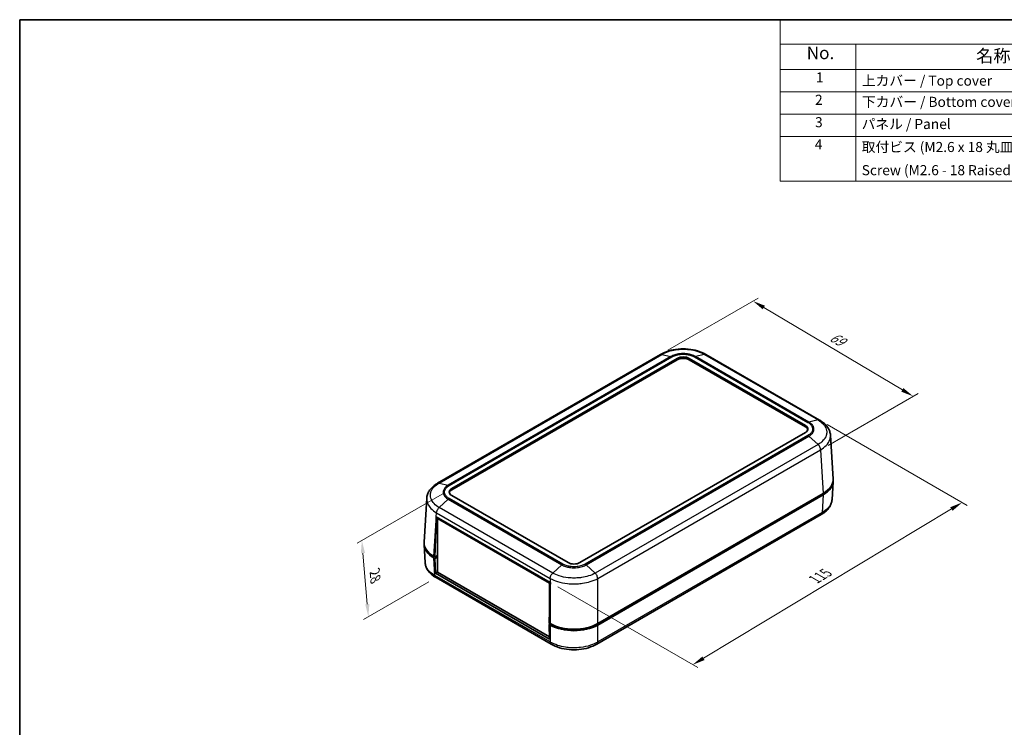
# Model space of a CAD drawing. Units: millimetres. Extents: x 0 to 2602, y 0 to 422.
# Drawn here: x 0 to 293, y 211 to 422 of the extents above; entities that cross this region are included whole.
import ezdxf

# ---------------------------------------------------------------- set-up
doc = ezdxf.new("R2010")
doc.units = ezdxf.units.MM
doc.header["$LTSCALE"] = 1.5
doc.layers.get('Defpoints').update_dxf_attribs({"lineweight": 25})
for name, color, linetype, lineweight in [('Border (ISO)', 7, 'Continuous', 35), ('Dimension (ISO)', 7, 'Continuous', 18), ('Symbol (ISO)', 7, 'Continuous', 18), ('Visible (ISO)', 7, 'Continuous', 35), ('Visible Narrow (ISO)', 7, 'Continuous', 25)]:
    doc.layers.add(name, color=color, linetype=linetype, lineweight=lineweight)
doc.styles.add('Note Text (TK)', font='txt')
doc.styles.add('Note Text (TK2)', font='txt')
doc.dimstyles.new('Default - Method 1b (TK)', dxfattribs={"dimscale": 1.5, "dimtxt": 2.5, "dimasz": 2.5, "dimexe": 1, "dimexo": 1.5, "dimgap": 1, "dimtad": 1, "dimtoh": 1, "dimrnd": 1e-08, "dimdsep": 46, "dimtxsty": 'Note Text (TK)', "dimcen": 0.09, "dimdle": 5, "dimclrd": 100, "dimclre": 100, "dimclrt": 7, "dimadec": 1, "dimazin": 1, "dimtfac": 1, "dimtmove": 0, "dimatfit": 3, "dimfxl": 1, "dimtolj": 1, "dimlwd": -1, "dimlwe": -1, "dimarcsym": 0})

# ---------------------------------------------------------------- blocks, each defined once
blk = doc.blocks.new('図面枠 tk図枠')
at = {"layer": 'Border (ISO)'}
for q in [(405.5, 289), (14.5, 8)]:
    blk.add_line((14.5, 289), q, dxfattribs=at)
blk = doc.blocks.new('構成内容 _ Components')
at = {"layer": 'Symbol (ISO)'}
for p, q in [((405.5, 289), (165.5, 289)), ((165.5, 289), (165.5, 284.16)), ((405.5, 284.16), (165.5, 284.16)), ((165.5, 284.16), (165.5, 279.12)), ((180.5, 284.16), (180.5, 279.12)), ((405.5, 279.12), (165.5, 279.12)), ((165.5, 279.12), (165.5, 256.95)), ((180.5, 279.12), (180.5, 256.95)), ((405.5, 274.69), (165.5, 274.69)), ((405.5, 270.25), (165.5, 270.25)), ((405.5, 265.82), (165.5, 265.82)), ((405.5, 256.95), (165.5, 256.95))]:
    blk.add_line(p, q, dxfattribs=at)
at = {"layer": 'Symbol (ISO)', "color": 7, "attachment_point": 7}
for s, insert, char_height, style in [('No.', (170.76, 280.38), 2.5, 'Note Text (TK)'), ('名称 / Part name', (204.42, 279.79), 2.5, 'Note Text (TK)'), ('1', (172.6, 275.91), 2, 'Note Text (TK2)'), ('上カバー / Top cover', (181.72, 275.27), 2, 'Note Text (TK2)'), ('2', (172.42, 271.47), 2, 'Note Text (TK2)'), ('下カバー / Bottom cover', (181.74, 271.06), 2, 'Note Text (TK2)'), ('3', (172.42, 267.02), 2, 'Note Text (TK2)'), ('パネル / Panel', (181.67, 266.66), 2, 'Note Text (TK2)'), ('4', (172.37, 262.61), 2, 'Note Text (TK2)'), ('取付ビス (M2.6 x 18 丸皿タッピング)', (181.69, 262.1), 2, 'Note Text (TK2)'), ('Screw (M2.6 - 18 Raised countersunk head self tapping)', (181.69, 257.5), 2, 'Note Text (TK2)')]:
    blk.add_mtext(s, dxfattribs=dict(at, insert=insert, char_height=char_height, style=style))
blk = doc.blocks.new('*D11')
at = {"layer": 'Defpoints', "color": 0}
for p in [(190.84, 321.77), (266.11, 309.33), (238.55, 293.42)]:
    blk.add_point(p, dxfattribs=at)
at = {"layer": 'Dimension (ISO)', "color": 100}
for p, q in [((193.07, 323.06), (219.9, 338.55)), ((221.64, 335.77), (262.89, 311.24)), ((240.78, 294.7), (267.6, 310.19))]:
    blk.add_line(p, q, dxfattribs=at)
for points in [[(221.96, 336.31), (221.32, 335.23), (218.41, 337.69)], [(263.2, 311.78), (262.57, 310.71), (266.11, 309.33)]]:
    blk.add_solid(points, dxfattribs=at)
at = {"layer": 'Dimension (ISO)', "color": 7, "insert": (241.68, 327.38), "char_height": 3.75, "attachment_point": 4, "rotation": 329.2638, "style": 'Note Text (TK)'}
blk.add_mtext('\\A1;{\\H0.816x;\\Q29.264;\\W0.823;69}', dxfattribs=at)
blk = doc.blocks.new('*D12')
at = {"layer": 'Defpoints', "color": 0}
for p in [(238.22, 302.23), (280.7, 277.7), (158.02, 253.88)]:
    blk.add_point(p, dxfattribs=at)
at = {"layer": 'Dimension (ISO)', "color": 100}
for p, q in [((240.45, 300.94), (282.18, 276.85)), ((203.66, 231.32), (277.49, 275.77)), ((160.24, 252.59), (201.93, 228.53))]:
    blk.add_line(p, q, dxfattribs=at)
for points in [[(277.16, 276.31), (277.81, 275.23), (280.7, 277.7)], [(203.33, 231.85), (203.98, 230.78), (200.44, 229.38)]]:
    blk.add_solid(points, dxfattribs=at)
at = {"layer": 'Dimension (ISO)', "color": 7, "insert": (236.73, 254.77), "char_height": 3.75, "attachment_point": 4, "rotation": 31.0512, "style": 'Note Text (TK)'}
blk.add_mtext('\\A1;{\\H0.816x;\\Q-28.949;\\W0.825;115}', dxfattribs=at)
blk = doc.blocks.new('*D13')
at = {"layer": 'Defpoints', "color": 0}
for p in [(128.67, 281.84), (124, 255.33), (103.85, 243.69)]:
    blk.add_point(p, dxfattribs=at)
at = {"layer": 'Dimension (ISO)', "color": 100}
for p, q in [((126.52, 280.6), (100.48, 265.57)), ((102.23, 262.66), (103.53, 247.43)), ((121.85, 254.09), (102.42, 242.87))]:
    blk.add_line(p, q, dxfattribs=at)
for points in [[(102.85, 262.71), (101.61, 262.6), (101.91, 266.39)], [(104.15, 247.48), (102.91, 247.38), (103.85, 243.69)]]:
    blk.add_solid(points, dxfattribs=at)
at = {"layer": 'Dimension (ISO)', "color": 7, "insert": (105.75, 257.11), "char_height": 3.75, "attachment_point": 4, "rotation": 274.8801, "style": 'Note Text (TK)'}
blk.add_mtext('\\A1;{\\H0.816x;\\Q-25.12;\\W0.857;28}', dxfattribs=at)

msp = doc.modelspace()

# ---------------------------------------------------------------- linework, layer by layer
at = {"layer": 'Visible (ISO)'}
for p, q in [((190.8374, 321.7654), (124.4819, 283.4551)), ((128.6673, 281.8412), (195.8424, 320.6248)), ((195.8424, 320.2165), (128.6673, 281.4329)), ((199.378, 320.6248), (234.0262, 300.6206)), ((234.0262, 300.2124), (199.378, 320.2165)), ((238.2116, 302.2345), (204.383, 321.7654)), ((234.0262, 298.5794), (166.8511, 259.7958)), ((242.2559, 284.696), (241.4659, 297.7576)), ((242.2559, 283.8853), (241.9351, 278.5804)), ((120.4376, 265.9166), (121.2276, 278.9782)), ((163.3155, 259.7958), (128.6673, 279.7999)), ((239.3338, 280.4148), (172.1501, 241.6262)), ((239.3338, 280.0065), (172.1501, 241.218)), ((124.0758, 273.4746), (158.0165, 253.8789)), ((124.6766, 273.1277), (124.4247, 272.9822)), ((124.4247, 256.9789), (124.4247, 272.9822)), ((124.4247, 272.9822), (157.8001, 253.7129)), ((238.6884, 274.108), (171.8655, 235.5278)), ((123.6822, 261.4492), (124.0047, 272.2994)), ((120.4376, 265.1059), (120.7584, 259.801)), ((123.6822, 261.4492), (123.3597, 261.6354)), ((123.6822, 261.0409), (123.3597, 261.2271)), ((124.4247, 261.8778), (123.6822, 261.4492)), ((123.6822, 261.0409), (124.4247, 261.4696)), ((123.818, 256.6286), (123.6822, 261.0409)), ((124.4247, 261.5921), (124.2125, 261.7145)), ((124.4247, 256.9789), (123.818, 256.6286)), ((157.8298, 236.9919), (123.818, 256.6286)), ((158.3002, 235.5283), (124.0029, 255.3298)), ((157.8001, 237.7095), (124.4247, 256.9789)), ((158.0165, 252.6627), (157.694, 241.8124)), ((158.0522, 253.8584), (157.8001, 253.7129)), ((157.8001, 253.7129), (157.8001, 245.3809)), ((158.0165, 241.6262), (157.694, 241.8124)), ((158.0476, 241.6083), (157.694, 241.4042)), ((157.694, 241.4042), (157.8298, 236.9919)), ((158.0165, 241.218), (157.694, 241.4042)), ((157.8001, 241.7512), (157.8001, 241.4654)), ((157.8001, 237.9582), (157.8001, 237.7095)), ((157.8076, 237.7139), (157.8001, 237.7095))]:
    msp.add_line(p, q, dxfattribs=at)
for centre, major_axis, ratio, start_param, end_param in [((197.6102, 319.6041), (-2.5, 0), 0.57735027, 3.92699082, 5.49778714), ((197.6102, 319.1959), (-2.5, 0), 0.57735027, 3.92699082, 5.49778714), ((232.2584, 299.6), (2.5, 0), 0.57735027, 5.49778714, 7.06858347), ((232.2584, 299.1917), (2.5, 0), 0.57735027, 0.14189705, 0.78539816), ((232.2498, 284.4948), (10.0122, 0), 0.5766475, 5.49839613, 6.31804944), ((130.4351, 280.8206), (-2.5, 0), 0.57735027, 5.49778714, 7.06858347), ((232.2498, 284.0865), (10.0122, 0), 0.5766475, 5.49839613, 6.31854802), ((130.4351, 280.4123), (-2.5, 0), 0.57735027, 5.49778714, 6.14128825), ((131.0715, 276.0945), (7.1933, 238.0715), 0.0291792, 1.58259648, 1.5876194), ((131.1598, 277.5546), (-10.0122, 0), 0.5766475, 0.77976625, 0.78478918), ((130.4437, 265.3071), (-10.0122, 0), 0.5766475, 6.2478226, 7.06797448), ((130.4437, 265.7154), (-10.0122, 0), 0.5766475, 6.24832118, 7.06797448), ((130.4351, 265.3071), (-8.8, 0), 0.57735027, 0.77971631, 0.78539816), ((165.0833, 260.8164), (2.5, 0), 0.57735027, 3.92699082, 5.49778714), ((165.0833, 257.9688), (10, 0), 0.5780539, 3.9275998, 3.93262273), ((165.0833, 256.4577), (7.1933, 238.0715), 0.0291792, 1.58259648, 1.5876194), ((165.0833, 245.7162), (10, 0), 0.5780539, 3.9275998, 5.49717816), ((165.0833, 245.3079), (-10, 0), 0.5780539, 0.78600715, 2.3555855)]:
    msp.add_ellipse(centre, major_axis=major_axis, ratio=ratio, start_param=start_param, end_param=end_param, dxfattribs=at)
for points, knots in [([(204.3884, 321.7624), (203.6451, 322.2047), (202.7997, 322.5678), (201.0068, 323.1111), (200.0567, 323.294), (198.1032, 323.4779), (197.1173, 323.4779), (195.1637, 323.294), (194.2136, 323.1111), (192.4207, 322.5678), (191.5753, 322.2047), (190.832, 321.7624)], [0.00090931, 0.00090931, 0.00090931, 0.00090931, 0.26634274, 0.26634274, 0.53177617, 0.53177617, 0.7972096, 0.7972096, 1.06264304, 1.06264304, 1.32807647, 1.32807647, 1.32807647, 1.32807647]), ([(241.4659, 297.7576), (241.4432, 298.1331), (241.3707, 298.507), (241.136, 299.2246), (240.9741, 299.5681), (240.5812, 300.2103), (240.3494, 300.5114), (239.828, 301.0722), (239.539, 301.3318), (238.9108, 301.8123), (238.5724, 302.0326), (238.2154, 302.2324)], [0.694338824, 0.694338824, 0.694338824, 0.694338824, 0.821426183, 0.821426183, 0.948513543, 0.948513543, 1.075600902, 1.075600902, 1.202688261, 1.202688261, 1.329775621, 1.329775621, 1.329775621, 1.329775621]), ([(124.4781, 283.4529), (124.122, 283.2536), (123.7837, 283.0337), (123.1539, 282.5519), (122.8625, 282.2901), (122.34, 281.727), (122.1096, 281.4272), (121.7171, 280.7842), (121.5558, 280.4409), (121.3221, 279.7246), (121.2502, 279.3519), (121.2276, 278.9782)], [0.000889652, 0.000889652, 0.000889652, 0.000889652, 0.127692384, 0.127692384, 0.254495115, 0.254495115, 0.381297846, 0.381297846, 0.508100577, 0.508100577, 0.634903309, 0.634903309, 0.634903309, 0.634903309]), ([(241.9351, 278.5804), (241.9124, 278.2065), (241.8405, 277.8337), (241.6066, 277.1171), (241.4451, 276.7736), (241.0524, 276.1305), (240.8218, 275.8305), (240.2989, 275.2673), (240.0073, 275.0055), (239.377, 274.5236), (239.0385, 274.3037), (238.6822, 274.1043)], [0.694082422, 0.694082422, 0.694082422, 0.694082422, 0.820942221, 0.820942221, 0.94780202, 0.94780202, 1.074661818, 1.074661818, 1.201521617, 1.201521617, 1.328381415, 1.328381415, 1.328381415, 1.328381415]), ([(124.0089, 255.3263), (123.6525, 255.5257), (123.3139, 255.746), (122.6843, 256.2277), (122.3935, 256.4891), (121.8721, 257.0507), (121.6412, 257.3508), (121.2474, 257.996), (121.0859, 258.3401), (120.8525, 259.0564), (120.781, 259.4278), (120.7584, 259.801)], [0.000889624, 0.000889624, 0.000889624, 0.000889624, 0.12779041, 0.12779041, 0.254691197, 0.254691197, 0.381591983, 0.381591983, 0.50849277, 0.50849277, 0.635393556, 0.635393556, 0.635393556, 0.635393556]), ([(171.8615, 235.5254), (171.118, 235.083), (170.2724, 234.7198), (168.4791, 234.1765), (167.5288, 233.9936), (165.5748, 233.8098), (164.5886, 233.8099), (162.6347, 233.9941), (161.6844, 234.1772), (159.8914, 234.7209), (159.046, 235.0842), (158.3027, 235.5268)], [0.00090931, 0.00090931, 0.00090931, 0.00090931, 0.26639986, 0.26639986, 0.53189042, 0.53189042, 0.79738098, 0.79738098, 1.06287153, 1.06287153, 1.32836209, 1.32836209, 1.32836209, 1.32836209])]:
    msp.add_open_spline(points, degree=3, knots=knots, dxfattribs=at)
at = {"layer": 'Visible Narrow (ISO)'}
for p, q in [((124.931, 283.5048), (191.2751, 321.8086)), ((193.9683, 321.1764), (127.6242, 282.8726)), ((127.9251, 282.7486), (194.2708, 321.0532)), ((191.2751, 321.8086), (193.9683, 321.1764)), ((195.8424, 320.6248), (195.8424, 320.2165)), ((199.378, 320.2165), (199.378, 320.6248)), ((200.9497, 321.0532), (234.7684, 301.528)), ((203.9453, 321.8086), (201.2521, 321.1764)), ((235.0693, 301.652), (201.2521, 321.1764)), ((203.9453, 321.8086), (237.7625, 302.2842)), ((237.7625, 302.2842), (235.0693, 301.652)), ((234.0262, 300.6206), (234.0262, 300.2124)), ((234.7684, 297.6719), (168.4227, 259.3673)), ((168.7252, 259.1429), (235.0693, 297.4467)), ((235.0693, 297.4467), (237.7625, 294.9691)), ((237.7625, 294.9691), (171.4184, 256.6653)), ((172.1501, 255.0807), (238.5475, 293.4153)), ((238.5475, 293.4156), (239.3338, 280.4148)), ((124.931, 283.5048), (127.6242, 282.8726)), ((128.6673, 281.4329), (128.6673, 281.8412)), ((127.6242, 278.6673), (124.931, 276.1897)), ((127.6242, 278.6673), (161.4414, 259.1429)), ((161.7438, 259.3673), (127.9251, 278.8925)), ((239.3338, 280.0065), (239.0166, 274.7628)), ((158.7482, 256.6653), (124.931, 276.1897)), ((124.0758, 273.4746), (124.146, 274.6358)), ((124.146, 274.6358), (158.0165, 255.0807)), ((239.0166, 274.7628), (172.1501, 236.1574)), ((123.3597, 261.6354), (124.0047, 272.2994)), ((123.6769, 255.983), (123.3597, 261.2271)), ((124.2125, 261.7145), (124.2125, 261.7554)), ((161.4414, 259.1429), (158.7482, 256.6653)), ((168.7252, 259.1429), (171.4183, 256.6653)), ((158.0165, 236.1574), (123.6768, 255.9834)), ((158.0165, 255.081), (158.0165, 253.8789)), ((158.0165, 252.6627), (158.0165, 241.6262)), ((172.1501, 241.6262), (172.1501, 255.0807)), ((158.0165, 241.218), (158.0165, 236.1574)), ((172.1501, 236.157), (172.1501, 241.218))]:
    msp.add_line(p, q, dxfattribs=at)
for points, knots in [([(191.2752, 321.8086), (191.8612, 322.1568), (192.5368, 322.46), (193.9241, 322.9173), (194.6202, 323.0831), (195.8025, 323.2666), (196.2677, 323.316), (197.0265, 323.3603), (197.3191, 323.3688), (198.1925, 323.3688), (198.7804, 323.3347), (200.2798, 323.1574), (201.1644, 322.9633), (202.7027, 322.4515), (203.3674, 322.1519), (203.9452, 321.8086)], [-1.32898578, -1.32898578, -1.32898578, -1.32898578, -1.0930908, -1.0930908, -0.88045308, -0.88045308, -0.7475545, -0.7475545, -0.66449289, -0.66449289, -0.49836967, -0.49836967, -0.23257251, -0.23257251, 0, 0, 0, 0]), ([(191.2751, 321.8086), (191.1716, 321.8347), (191.0731, 321.8388), (190.9843, 321.8207), (190.9316, 321.8099), (190.8824, 321.7914), (190.8375, 321.7654)], [0, 0, 0, 0, 0.250001774, 0.250001774, 0.250001774, 0.398383873, 0.398383873, 0.398383873, 0.398383873]), ([(201.2521, 321.1764), (200.9139, 321.3711), (200.5249, 321.5403), (200.1052, 321.6745), (199.7269, 321.7955), (199.3268, 321.8879), (198.909, 321.9508), (198.6479, 321.9901), (198.3808, 322.0176), (198.1128, 322.0328), (197.9452, 322.0423), (197.7773, 322.047), (197.6102, 322.047), (197.276, 322.047), (196.9385, 322.028), (196.6074, 321.99), (196.0776, 321.9292), (195.5695, 321.8211), (195.0975, 321.6688), (194.6845, 321.5356), (194.3018, 321.3684), (193.9683, 321.1764)], [-0.73808407, -0.73808407, -0.73808407, -0.73808407, -0.607074147, -0.607074147, -0.607074147, -0.488980696, -0.488980696, -0.488980696, -0.415172289, -0.415172289, -0.415172289, -0.369042035, -0.369042035, -0.369042035, -0.276781526, -0.276781526, -0.276781526, -0.129164712, -0.129164712, -0.129164712, 0, 0, 0, 0]), ([(193.9683, 321.1764), (194.0173, 321.165), (194.0673, 321.1489), (194.1432, 321.118), (194.1687, 321.1066), (194.2069, 321.0878), (194.2197, 321.0813), (194.2388, 321.0711), (194.2452, 321.0676), (194.2575, 321.0608), (194.2634, 321.0575), (194.2698, 321.0538), (194.2703, 321.0535), (194.2708, 321.0532)], [-0.0430754021, -0.0430754021, -0.0430754021, -0.0430754021, -0.0214332917, -0.0214332917, -0.0106156991, -0.0106156991, -0.0052071907, -0.0052071907, -0.0025027711, -0.0025027711, 0, 0, 0.0002008277, 0.0002008277, 0.0002008277, 0.0002008277]), ([(194.2708, 321.0532), (194.271, 321.0534), (194.2712, 321.0535), (194.5745, 321.2302), (194.9238, 321.3845), (195.734, 321.6484), (196.2006, 321.7486), (196.9922, 321.8401), (197.3027, 321.8577), (197.764, 321.8577), (197.9185, 321.8534), (198.3192, 321.8305), (198.5648, 321.805), (199.1888, 321.7103), (199.5559, 321.6247), (200.2866, 321.3889), (200.6416, 321.2328), (200.9492, 321.0535), (200.9494, 321.0534), (200.9497, 321.0532)], [-0.000098338, -0.000098338, -0.000098338, -0.000098338, 0, 0, 0.129164712, 0.129164712, 0.276781526, 0.276781526, 0.369042035, 0.369042035, 0.415172289, 0.415172289, 0.488980696, 0.488980696, 0.607074147, 0.607074147, 0.73808407, 0.73808407, 0.738182408, 0.738182408, 0.738182408, 0.738182408]), ([(201.2521, 321.1764), (201.2031, 321.165), (201.1531, 321.1489), (201.0772, 321.118), (201.0517, 321.1066), (201.0135, 321.0878), (201.0007, 321.0813), (200.9816, 321.0711), (200.9752, 321.0676), (200.9629, 321.0608), (200.957, 321.0575), (200.9506, 321.0538), (200.9501, 321.0535), (200.9497, 321.0532)], [0, 0, 0, 0, 0.0216421472, 0.0216421472, 0.0324597581, 0.0324597581, 0.0378682757, 0.0378682757, 0.0405726999, 0.0405726999, 0.0430754753, 0.0430754753, 0.0432763033, 0.0432763033, 0.0432763033, 0.0432763033]), ([(204.383, 321.7654), (204.338, 321.7914), (204.2888, 321.8099), (204.2361, 321.8207), (204.1473, 321.8388), (204.0488, 321.8347), (203.9453, 321.8086)], [0.601623221, 0.601623221, 0.601623221, 0.601623221, 0.750005321, 0.750005321, 0.750005321, 1.000007094, 1.000007094, 1.000007094, 1.000007094]), ([(237.7625, 302.2842), (237.8705, 302.3078), (237.9734, 302.3093), (238.0667, 302.2886), (238.1196, 302.2768), (238.1694, 302.2579), (238.2153, 302.2322)], [0, 0, 0, 0, 0.250001774, 0.250001774, 0.250001774, 0.392079112, 0.392079112, 0.392079112, 0.392079112]), ([(237.7625, 302.2842), (238.3477, 301.9562), (238.854, 301.5771), (239.6184, 300.7952), (239.8986, 300.3976), (240.208, 299.721), (240.2915, 299.4537), (240.3668, 299.0158), (240.3813, 298.8466), (240.3819, 298.3402), (240.3251, 298.0016), (240.0281, 297.1295), (239.7011, 296.6107), (238.8429, 295.7074), (238.3394, 295.3137), (237.7625, 294.9691)], [-1.33066525, -1.33066525, -1.33066525, -1.33066525, -1.09447217, -1.09447217, -0.88156573, -0.88156573, -0.7484992, -0.7484992, -0.66533263, -0.66533263, -0.49899947, -0.49899947, -0.23286642, -0.23286642, 0, 0, 0, 0]), ([(235.0693, 301.652), (235.0205, 301.6405), (234.9708, 301.6243), (234.8952, 301.5931), (234.87, 301.5817), (234.8319, 301.5628), (234.8192, 301.5562), (234.8001, 301.5459), (234.7938, 301.5424), (234.7815, 301.5356), (234.7757, 301.5322), (234.7693, 301.5286), (234.7688, 301.5283), (234.7684, 301.528)], [-0.0430754004, -0.0430754004, -0.0430754004, -0.0430754004, -0.0214332909, -0.0214332909, -0.0106156992, -0.0106156992, -0.0052071915, -0.0052071915, -0.0025027728, -0.0025027728, 0, 0, 0.0002008277, 0.0002008277, 0.0002008277, 0.0002008277]), ([(234.7684, 301.528), (234.7686, 301.5279), (234.7688, 301.5277), (235.0753, 301.3525), (235.3414, 301.1514), (235.7962, 300.6868), (235.971, 300.4169), (236.1306, 299.9597), (236.1616, 299.7799), (236.1619, 299.5125), (236.1544, 299.4237), (236.115, 299.1925), (236.0711, 299.0506), (235.907, 298.6896), (235.7584, 298.477), (235.3505, 298.0554), (235.0797, 297.85), (234.7688, 297.6722), (234.7686, 297.6721), (234.7684, 297.6719)], [-0.000098339, -0.000098339, -0.000098339, -0.000098339, 0, 0, 0.129319487, 0.129319487, 0.277113187, 0.277113187, 0.36948425, 0.36948425, 0.415669781, 0.415669781, 0.489566631, 0.489566631, 0.607801591, 0.607801591, 0.7389685, 0.7389685, 0.739066837, 0.739066837, 0.739066837, 0.739066837]), ([(235.0693, 297.4467), (235.4052, 297.6433), (235.6972, 297.8692), (235.9281, 298.112), (236.1363, 298.3309), (236.2959, 298.563), (236.4044, 298.8051), (236.4721, 298.9564), (236.5193, 299.1108), (236.5453, 299.2656), (236.5616, 299.3623), (236.5696, 299.4588), (236.5695, 299.5557), (236.5693, 299.7494), (236.5361, 299.9447), (236.4702, 300.1358), (236.3647, 300.4415), (236.1769, 300.7348), (235.9158, 301.0047), (235.6873, 301.2408), (235.4004, 301.4603), (235.0693, 301.652)], [-0.7389685, -0.7389685, -0.7389685, -0.7389685, -0.607801591, -0.607801591, -0.607801591, -0.489566631, -0.489566631, -0.489566631, -0.415669781, -0.415669781, -0.415669781, -0.36948425, -0.36948425, -0.36948425, -0.277113187, -0.277113187, -0.277113187, -0.129319487, -0.129319487, -0.129319487, 0, 0, 0, 0]), ([(234.7684, 297.6719), (234.7688, 297.6717), (234.7693, 297.6714), (234.7757, 297.6677), (234.7815, 297.6642), (234.7938, 297.6569), (234.8001, 297.653), (234.8192, 297.6411), (234.8319, 297.633), (234.87, 297.6077), (234.8952, 297.5898), (234.9708, 297.5333), (235.0205, 297.4918), (235.0693, 297.4467)], [-0.0432763033, -0.0432763033, -0.0432763033, -0.0432763033, -0.0430754753, -0.0430754753, -0.0405726981, -0.0405726981, -0.0378682748, -0.0378682748, -0.0324597578, -0.0324597578, -0.0216421472, -0.0216421472, 0, 0, 0, 0]), ([(238.5475, 293.4156), (239.1885, 293.7995), (239.7485, 294.2376), (240.7081, 295.2459), (241.0752, 295.827), (241.4086, 296.8033), (241.4724, 297.1822), (241.4719, 297.6258), (241.4699, 297.6917), (241.4659, 297.7576)], [0.001541883, 0.001541883, 0.001541883, 0.001541883, 0.232866419, 0.232866419, 0.498999469, 0.498999469, 0.665332625, 0.665332625, 0.694338824, 0.694338824, 0.694338824, 0.694338824]), ([(238.5475, 293.4153), (238.5414, 293.5434), (238.518, 293.6809), (238.4783, 293.821), (238.4386, 293.9611), (238.3827, 294.1038), (238.313, 294.2421), (238.2433, 294.3805), (238.1599, 294.5145), (238.0667, 294.6377), (237.9734, 294.7608), (237.8705, 294.8731), (237.7625, 294.9691)], [0, 0, 0, 0, 0.25000177, 0.25000177, 0.25000177, 0.50000355, 0.50000355, 0.50000355, 0.75000532, 0.75000532, 0.75000532, 1.00000709, 1.00000709, 1.00000709, 1.00000709]), ([(124.931, 276.1897), (124.3466, 276.5388), (123.8375, 276.9382), (123.0698, 277.7532), (122.7916, 278.1602), (122.4834, 278.8485), (122.4006, 279.1186), (122.3262, 279.5581), (122.312, 279.7272), (122.312, 280.2315), (122.3692, 280.5699), (122.6669, 281.4301), (122.9926, 281.9348), (123.8518, 282.8072), (124.3548, 283.1818), (124.931, 283.5048)], [-1.32898578, -1.32898578, -1.32898578, -1.32898578, -1.0930908, -1.0930908, -0.88045308, -0.88045308, -0.7475545, -0.7475545, -0.66449289, -0.66449289, -0.49836967, -0.49836967, -0.23257251, -0.23257251, 0, 0, 0, 0]), ([(124.4782, 283.4528), (124.5241, 283.4785), (124.5739, 283.4974), (124.6268, 283.5092), (124.72, 283.5298), (124.823, 283.5283), (124.931, 283.5048)], [0.607927987, 0.607927987, 0.607927987, 0.607927987, 0.750005321, 0.750005321, 0.750005321, 1.000007094, 1.000007094, 1.000007094, 1.000007094]), ([(127.6242, 282.8726), (127.2887, 282.6784), (126.9971, 282.4547), (126.7659, 282.213), (126.5575, 281.9952), (126.3983, 281.7647), (126.2898, 281.5238), (126.2221, 281.3733), (126.1747, 281.2192), (126.1485, 281.0645), (126.1321, 280.9678), (126.124, 280.8709), (126.124, 280.7744), (126.124, 280.5815), (126.1567, 280.3866), (126.2222, 280.1952), (126.327, 279.889), (126.5133, 279.5951), (126.7757, 279.3218), (127.0054, 279.0827), (127.2935, 278.8608), (127.6242, 278.6673)], [-0.73808407, -0.73808407, -0.73808407, -0.73808407, -0.607074148, -0.607074148, -0.607074148, -0.488980696, -0.488980696, -0.488980696, -0.415172289, -0.415172289, -0.415172289, -0.369042035, -0.369042035, -0.369042035, -0.276781526, -0.276781526, -0.276781526, -0.129164712, -0.129164712, -0.129164712, 0, 0, 0, 0]), ([(127.9251, 278.8925), (127.9249, 278.8927), (127.9247, 278.8928), (127.6186, 279.0679), (127.3513, 279.2696), (126.8943, 279.7373), (126.7208, 280.0067), (126.5622, 280.4637), (126.5317, 280.643), (126.5317, 280.9093), (126.5393, 280.9985), (126.5789, 281.2299), (126.6231, 281.3717), (126.7872, 281.7319), (126.9353, 281.9439), (127.3437, 282.3658), (127.6142, 282.5707), (127.9247, 282.7483), (127.9249, 282.7485), (127.9251, 282.7486)], [-0.000098338, -0.000098338, -0.000098338, -0.000098338, 0, 0, 0.129164712, 0.129164712, 0.276781526, 0.276781526, 0.369042035, 0.369042035, 0.415172289, 0.415172289, 0.488980696, 0.488980696, 0.607074148, 0.607074148, 0.73808407, 0.73808407, 0.738182408, 0.738182408, 0.738182408, 0.738182408]), ([(127.6242, 282.8726), (127.6729, 282.8611), (127.7227, 282.8448), (127.7982, 282.8137), (127.8235, 282.8022), (127.8616, 282.7833), (127.8743, 282.7768), (127.8934, 282.7665), (127.8997, 282.763), (127.912, 282.7562), (127.9178, 282.7528), (127.9242, 282.7491), (127.9247, 282.7489), (127.9251, 282.7486)], [0, 0, 0, 0, 0.0216421472, 0.0216421472, 0.0324597581, 0.0324597581, 0.0378682757, 0.0378682757, 0.0405726999, 0.0405726999, 0.0430754753, 0.0430754753, 0.0432763033, 0.0432763033, 0.0432763033, 0.0432763033]), ([(121.2276, 278.9782), (121.2236, 278.9112), (121.2215, 278.8441), (121.2215, 278.589), (121.2375, 278.3998), (121.321, 277.9079), (121.414, 277.6056), (121.7599, 276.835), (122.0722, 276.3791), (122.9304, 275.4696), (123.4966, 275.0251), (124.146, 274.6362)], [0.634903309, 0.634903309, 0.634903309, 0.634903309, 0.664492888, 0.664492888, 0.747554499, 0.747554499, 0.880453077, 0.880453077, 1.093090801, 1.093090801, 1.327444359, 1.327444359, 1.327444359, 1.327444359]), ([(127.9251, 278.8925), (127.9247, 278.8923), (127.9242, 278.892), (127.9178, 278.8883), (127.912, 278.8848), (127.8997, 278.8774), (127.8934, 278.8736), (127.8743, 278.8617), (127.8616, 278.8535), (127.8235, 278.8283), (127.7982, 278.8104), (127.7227, 278.7539), (127.6729, 278.7124), (127.6242, 278.6673)], [-0.0002008276, -0.0002008276, -0.0002008276, -0.0002008276, 0, 0, 0.002502771, 0.002502771, 0.0052071906, 0.0052071906, 0.0106156989, 0.0106156989, 0.0214332913, 0.0214332913, 0.0430754013, 0.0430754013, 0.0430754013, 0.0430754013]), ([(124.146, 274.6362), (124.1526, 274.764), (124.1765, 274.9012), (124.2166, 275.041), (124.2567, 275.1808), (124.313, 275.3233), (124.3828, 275.4616), (124.4526, 275.5999), (124.5359, 275.7339), (124.6288, 275.8573), (124.7216, 275.9806), (124.824, 276.0932), (124.931, 276.1897)], [0, 0, 0, 0, 0.2500003, 0.2500003, 0.2500003, 0.50000059, 0.50000059, 0.50000059, 0.75000089, 0.75000089, 0.75000089, 1.00000119, 1.00000119, 1.00000119, 1.00000119]), ([(241.935, 278.5804), (241.9277, 278.4592), (241.9137, 278.338), (241.8416, 277.9165), (241.7486, 277.618), (241.4028, 276.8618), (241.0905, 276.419), (240.2323, 275.5452), (239.666, 275.1244), (239.0166, 274.7625)], [0.694082422, 0.694082422, 0.694082422, 0.694082422, 0.747554452, 0.747554452, 0.880453021, 0.880453021, 1.093090731, 1.093090731, 1.327444274, 1.327444274, 1.327444274, 1.327444274]), ([(239.0166, 274.7625), (239.01, 274.6359), (238.9862, 274.5201), (238.9461, 274.4205), (238.906, 274.3209), (238.8497, 274.2376), (238.7799, 274.1745), (238.7515, 274.1489), (238.7209, 274.1267), (238.6884, 274.1079)], [0, 0, 0, 0, 0.250000297, 0.250000297, 0.250000297, 0.500000594, 0.500000594, 0.500000594, 0.601546408, 0.601546408, 0.601546408, 0.601546408]), ([(123.6769, 255.9831), (123.0364, 256.34), (122.4771, 256.7542), (121.5185, 257.7207), (121.1507, 258.2865), (120.8393, 259.1824), (120.7772, 259.4906), (120.7584, 259.8008)], [0.001541888, 0.001541888, 0.001541888, 0.001541888, 0.232665332, 0.232665332, 0.49856857, 0.49856857, 0.635393556, 0.635393556, 0.635393556, 0.635393556]), ([(161.7438, 259.3673), (161.7434, 259.367), (161.7429, 259.3667), (161.7365, 259.3631), (161.7306, 259.3596), (161.7183, 259.3523), (161.7119, 259.3484), (161.6927, 259.3366), (161.68, 259.3285), (161.6417, 259.3033), (161.6163, 259.2855), (161.5404, 259.2292), (161.4904, 259.1878), (161.4414, 259.1429)], [-0.0432763033, -0.0432763033, -0.0432763033, -0.0432763033, -0.0430754753, -0.0430754753, -0.0405726999, -0.0405726999, -0.0378682757, -0.0378682757, -0.0324597581, -0.0324597581, -0.0216421472, -0.0216421472, 0, 0, 0, 0]), ([(161.4414, 259.1429), (161.7796, 258.9503), (162.1686, 258.7828), (162.5883, 258.65), (162.9666, 258.5303), (163.3667, 258.4388), (163.7845, 258.3765), (164.0456, 258.3376), (164.3127, 258.3104), (164.5807, 258.2954), (164.7483, 258.286), (164.9162, 258.2813), (165.0833, 258.2813), (165.4175, 258.2813), (165.755, 258.3001), (166.0861, 258.3377), (166.6159, 258.3979), (167.124, 258.5049), (167.596, 258.6556), (168.009, 258.7875), (168.3917, 258.953), (168.7252, 259.1429)], [-0.738084071, -0.738084071, -0.738084071, -0.738084071, -0.607074148, -0.607074148, -0.607074148, -0.488980697, -0.488980697, -0.488980697, -0.41517229, -0.41517229, -0.41517229, -0.369042035, -0.369042035, -0.369042035, -0.276781527, -0.276781527, -0.276781527, -0.129164712, -0.129164712, -0.129164712, 0, 0, 0, 0]), ([(168.4227, 259.3673), (168.4225, 259.3672), (168.4223, 259.367), (168.119, 259.1903), (167.7697, 259.036), (166.9595, 258.7721), (166.4929, 258.672), (165.7013, 258.5804), (165.3908, 258.5628), (164.9295, 258.5628), (164.775, 258.5672), (164.3743, 258.5901), (164.1287, 258.6155), (163.5047, 258.7103), (163.1376, 258.7958), (162.4069, 259.0316), (162.0519, 259.1878), (161.7443, 259.367), (161.7441, 259.3672), (161.7438, 259.3673)], [-0.000098338, -0.000098338, -0.000098338, -0.000098338, 0, 0, 0.129164712, 0.129164712, 0.276781527, 0.276781527, 0.369042035, 0.369042035, 0.41517229, 0.41517229, 0.488980697, 0.488980697, 0.607074148, 0.607074148, 0.738084071, 0.738084071, 0.738182408, 0.738182408, 0.738182408, 0.738182408]), ([(168.4227, 259.3673), (168.4232, 259.367), (168.4237, 259.3667), (168.4301, 259.3631), (168.436, 259.3596), (168.4483, 259.3523), (168.4547, 259.3484), (168.4738, 259.3366), (168.4866, 259.3285), (168.5248, 259.3033), (168.5503, 259.2855), (168.6262, 259.2292), (168.6762, 259.1878), (168.7252, 259.1429)], [-0.0002008277, -0.0002008277, -0.0002008277, -0.0002008277, 0, 0, 0.0025027711, 0.0025027711, 0.0052071907, 0.0052071907, 0.0106156991, 0.0106156991, 0.0214332917, 0.0214332917, 0.0430754021, 0.0430754021, 0.0430754021, 0.0430754021]), ([(123.6768, 255.9834), (123.6829, 255.8571), (123.7063, 255.7415), (123.746, 255.6421), (123.7857, 255.5427), (123.8417, 255.4596), (123.9114, 255.3966), (123.9397, 255.371), (123.9703, 255.3487), (124.0029, 255.3299)], [0, 0, 0, 0, 0.250001774, 0.250001774, 0.250001774, 0.500003547, 0.500003547, 0.500003547, 0.601623221, 0.601623221, 0.601623221, 0.601623221]), ([(158.0165, 255.0807), (158.0182, 255.2114), (158.0371, 255.3514), (158.0724, 255.4941), (158.1076, 255.6368), (158.1592, 255.782), (158.2244, 255.9229), (158.2897, 256.0639), (158.3686, 256.2004), (158.4574, 256.3262), (158.5462, 256.4519), (158.6447, 256.5667), (158.7482, 256.6653)], [0, 0, 0, 0, 0.25000177, 0.25000177, 0.25000177, 0.50000355, 0.50000355, 0.50000355, 0.75000532, 0.75000532, 0.75000532, 1.00000709, 1.00000709, 1.00000709, 1.00000709]), ([(171.4183, 256.6653), (170.8323, 256.3386), (170.1567, 256.0541), (168.7694, 255.6249), (168.0733, 255.4694), (166.891, 255.2971), (166.4258, 255.2508), (165.667, 255.2092), (165.3744, 255.2013), (164.501, 255.2013), (163.9131, 255.2333), (162.4137, 255.3997), (161.5291, 255.5818), (159.9908, 256.0621), (159.3261, 256.3432), (158.7482, 256.6653)], [-1.32898578, -1.32898578, -1.32898578, -1.32898578, -1.0930908, -1.0930908, -0.88045308, -0.88045308, -0.7475545, -0.7475545, -0.66449289, -0.66449289, -0.49836967, -0.49836967, -0.23257251, -0.23257251, 0, 0, 0, 0]), ([(172.1501, 255.081), (172.1489, 255.212), (172.1305, 255.3523), (172.0956, 255.4952), (172.0608, 255.638), (172.0095, 255.7834), (171.9444, 255.9244), (171.8792, 256.0654), (171.8002, 256.2019), (171.711, 256.3274), (171.6219, 256.4529), (171.5228, 256.5673), (171.4183, 256.6653)], [0, 0, 0, 0, 0.2500003, 0.2500003, 0.2500003, 0.50000059, 0.50000059, 0.50000059, 0.75000089, 0.75000089, 0.75000089, 1.00000119, 1.00000119, 1.00000119, 1.00000119]), ([(158.0165, 255.081), (158.6576, 254.7248), (159.3949, 254.4134), (161.108, 253.8787), (162.097, 253.6752), (163.7741, 253.4893), (164.4318, 253.4535), (165.409, 253.4535), (165.7363, 253.4624), (166.5851, 253.5089), (167.1055, 253.5606), (168.4277, 253.7531), (169.2059, 253.9269), (170.7504, 254.4045), (171.4998, 254.7196), (172.1501, 255.081)], [0.00154201, 0.00154201, 0.00154201, 0.00154201, 0.23257251, 0.23257251, 0.49836967, 0.49836967, 0.66449289, 0.66449289, 0.7475545, 0.7475545, 0.88045308, 0.88045308, 1.0930908, 1.0930908, 1.32744436, 1.32744436, 1.32744436, 1.32744436]), ([(172.15, 236.157), (171.509, 235.7741), (170.7717, 235.4394), (169.0586, 234.8647), (168.0695, 234.646), (166.3924, 234.4461), (165.7347, 234.4076), (164.7575, 234.4076), (164.4303, 234.4172), (163.5814, 234.4672), (163.0611, 234.5228), (161.7388, 234.7297), (160.9606, 234.9165), (159.4162, 235.4298), (158.6668, 235.7686), (158.0165, 236.157)], [0.001542, 0.001542, 0.001542, 0.001542, 0.2325725, 0.2325725, 0.49836963, 0.49836963, 0.66449285, 0.66449285, 0.74755445, 0.74755445, 0.88045302, 0.88045302, 1.09309073, 1.09309073, 1.32744427, 1.32744427, 1.32744427, 1.32744427]), ([(158.0165, 236.157), (158.0176, 236.0336), (158.0361, 235.9209), (158.0709, 235.8244), (158.1058, 235.7278), (158.157, 235.6474), (158.2222, 235.5871), (158.2471, 235.564), (158.274, 235.5439), (158.3027, 235.5268)], [0, 0, 0, 0, 0.250000297, 0.250000297, 0.250000297, 0.500000594, 0.500000594, 0.500000594, 0.595436515, 0.595436515, 0.595436515, 0.595436515]), ([(172.1501, 236.1574), (172.1484, 236.0336), (172.1295, 235.9206), (172.0942, 235.8238), (172.059, 235.727), (172.0074, 235.6464), (171.9422, 235.5859), (171.9172, 235.5628), (171.8902, 235.5426), (171.8614, 235.5255)], [0, 0, 0, 0, 0.250001774, 0.250001774, 0.250001774, 0.500003547, 0.500003547, 0.500003547, 0.595665787, 0.595665787, 0.595665787, 0.595665787])]:
    msp.add_open_spline(points, degree=3, knots=knots, dxfattribs=at)

# ---------------------------------------------------------------- block references
at = {"xscale": 1.5, "yscale": 1.5, "zscale": 1.5}
msp.add_blockref('図面枠 tk図枠', (-21.75, -12), dxfattribs=at)
at = {"layer": 'Symbol (ISO)', "xscale": 1.5, "yscale": 1.5, "zscale": 1.5}
msp.add_blockref('構成内容 _ Components', (-21.75, -12), dxfattribs=at)

# ---------------------------------------------------------------- dimensions: what is measured, and where the dimension line sits
at = {"layer": 'Dimension (ISO)', "color": 100}
for base, p1, p2, angle, text, picture, middle in [((266.1086, 309.3277), (190.8374, 321.7654), (238.5475, 293.4153), 149.263775, '{\\H0.816x;\\Q29.264;\\W0.823;69}', '*D11', (242.2616, 323.5074)), ((280.699, 277.7044), (158.0165, 253.8789), (238.2214, 302.2288), 211.051216, '{\\H0.816x;\\Q-28.949;\\W0.825;115}', '*D12', (240.571, 253.5442)), ((103.8503, 243.6948), (128.6673, 281.8412), (124.0029, 255.3298), 94.880057, '{\\H0.816x;\\Q-25.12;\\W0.857;28}', '*D13', (102.8813, 255.0445))]:
    dim = msp.add_linear_dim(base=base, p1=p1, p2=p2, angle=angle, text=text, dimstyle='Default - Method 1b (TK)', override={"dimgap": 1, "dimtoh": 0, "dimdec": 2, "dimlfac": 0.666667, "dimtol": 0, "dimlim": 0, "dimtp": 0, "dimtm": 0, "dimtdec": 2, "dimtofl": 0, "dimatfit": 1}, dxfattribs=at)
    dim.commit()
    dim.dimension.update_dxf_attribs({"geometry": picture, "text_midpoint": middle, "dimtype": 160})

doc.saveas('drawing.dxf')
